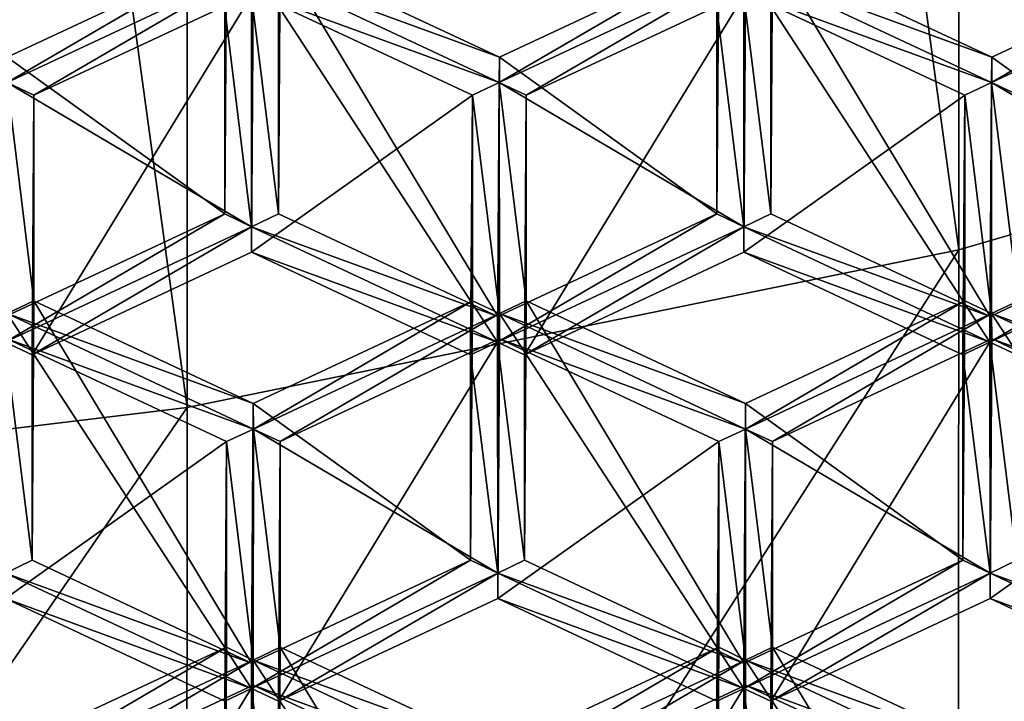
# Model space of a CAD drawing. Extents: x -0.025 to 0.038, y -0.135 to 0.025.
# Drawn here: x 0.002 to 0.004, y -0.121 to -0.12 of the extents above; entities that cross this region are included whole.
import ezdxf

# ---------------------------------------------------------------- set-up
doc = ezdxf.new("R2010")
doc.units = 0
doc.header["$MEASUREMENT"] = 0
doc.layers.get('0').update_dxf_attribs({"linetype": 'CONTINUOUS'})

msp = doc.modelspace()

# ---------------------------------------------------------------- linework, layer by layer
for points in [[(0.0039124, -0.1104117, 0.1061146), (0.0051617, -0.1197356, 0.0924402), (0.0051575, -0.1100623, 0.1058485)], [(0.0026295, -0.1106638, 0.1063065), (0.0039154, -0.1200994, 0.0926981), (0.0039124, -0.1104117, 0.1061146)], [(0.0039124, -0.1104117, 0.1061146), (0.0039154, -0.1200994, 0.0926981), (0.0051617, -0.1197356, 0.0924402)], [(0.0013213, -0.110816, 0.1064223), (0.0026314, -0.1203618, 0.0928841), (0.0026295, -0.1106638, 0.1063065)], [(0.0026295, -0.1106638, 0.1063065), (0.0026314, -0.1203618, 0.0928841), (0.0039154, -0.1200994, 0.0926981)], [(0.0013213, -0.110816, 0.1064223), (0.0013221, -0.1205202, 0.0929963), (0.0026314, -0.1203618, 0.0928841)], [(0.0027385, -0.1200612, 0.0621786), (0.0027388, -0.1196768, 0.061902), (0.0027417, -0.1192451, 0.0625223)], [(0.0027385, -0.1200612, 0.0621786), (0.0027417, -0.1192451, 0.0625223), (0.0027414, -0.1196294, 0.0627989)], [(0.0035577, -0.1200612, 0.0621786), (0.003558, -0.1196768, 0.061902), (0.0035609, -0.1192451, 0.0625223)], [(0.0035577, -0.1200612, 0.0621786), (0.0035609, -0.1192451, 0.0625223), (0.0035606, -0.1196294, 0.0627989)], [(0.0027836, -0.1200397, 0.0621632), (0.0027836, -0.1196978, 0.0619171), (0.0027865, -0.1192661, 0.0625374)], [(0.0027836, -0.1200397, 0.0621632), (0.0027865, -0.1192661, 0.0625374), (0.0027865, -0.119608, 0.0627835)], [(0.0036028, -0.1200397, 0.0621632), (0.0036028, -0.1196978, 0.0619171), (0.0036057, -0.1192661, 0.0625374)], [(0.0036028, -0.1200397, 0.0621632), (0.0036057, -0.1192661, 0.0625374), (0.0036057, -0.119608, 0.0627835)], [(0.0026969, -0.119608, 0.0627835), (0.0023321, -0.1197789, 0.0629065), (0.0023318, -0.1198214, 0.0629371)], [(0.0026969, -0.119608, 0.0627835), (0.0023318, -0.1198214, 0.0629371), (0.0027414, -0.1196294, 0.0627989)], [(0.002694, -0.1200397, 0.0621632), (0.0023321, -0.1197789, 0.0629065), (0.0026969, -0.119608, 0.0627835)], [(0.002694, -0.1196978, 0.0619171), (0.002694, -0.1200397, 0.0621632), (0.0026969, -0.119608, 0.0627835)], [(0.0031513, -0.1197789, 0.0629065), (0.0027865, -0.119608, 0.0627835), (0.0027414, -0.1196294, 0.0627989)], [(0.0031484, -0.1202107, 0.0622862), (0.0027836, -0.1200397, 0.0621632), (0.0027865, -0.119608, 0.0627835)], [(0.0031484, -0.1202107, 0.0622862), (0.0027865, -0.119608, 0.0627835), (0.0031513, -0.1197789, 0.0629065)], [(0.0035161, -0.119608, 0.0627835), (0.0031513, -0.1197789, 0.0629065), (0.003151, -0.1198214, 0.0629371)], [(0.0035161, -0.119608, 0.0627835), (0.003151, -0.1198214, 0.0629371), (0.0035606, -0.1196294, 0.0627989)], [(0.0035132, -0.1200397, 0.0621632), (0.0031513, -0.1197789, 0.0629065), (0.0035161, -0.119608, 0.0627835)], [(0.0035132, -0.1196978, 0.0619171), (0.0035132, -0.1200397, 0.0621632), (0.0035161, -0.119608, 0.0627835)], [(0.0039705, -0.1197789, 0.0629065), (0.0036057, -0.119608, 0.0627835), (0.0035606, -0.1196294, 0.0627989)], [(0.0039676, -0.1202107, 0.0622862), (0.0036028, -0.1200397, 0.0621632), (0.0036057, -0.119608, 0.0627835)], [(0.0039676, -0.1202107, 0.0622862), (0.0036057, -0.119608, 0.0627835), (0.0039705, -0.1197789, 0.0629065)], [(0.0043353, -0.119608, 0.0627835), (0.0039705, -0.1197789, 0.0629065), (0.0039702, -0.1198214, 0.0629371)], [(0.0043353, -0.119608, 0.0627835), (0.0039702, -0.1198214, 0.0629371), (0.0043798, -0.1196294, 0.0627989)], [(0.0043324, -0.1200397, 0.0621632), (0.0039705, -0.1197789, 0.0629065), (0.0043353, -0.119608, 0.0627835)], [(0.0023766, -0.1198424, 0.0629522), (0.0027414, -0.1196294, 0.0627989), (0.0023318, -0.1198214, 0.0629371)], [(0.0027385, -0.1200612, 0.0621786), (0.0023318, -0.1198214, 0.0629371), (0.0027414, -0.1196294, 0.0627989)], [(0.0023766, -0.1198424, 0.0629522), (0.0027414, -0.1196714, 0.0628292), (0.0027414, -0.1196294, 0.0627989)], [(0.0031481, -0.1202531, 0.0623168), (0.0027385, -0.1200612, 0.0621786), (0.0027414, -0.1196294, 0.0627989)], [(0.0027414, -0.1196714, 0.0628292), (0.003151, -0.1198214, 0.0629371), (0.0027414, -0.1196294, 0.0627989)], [(0.0031513, -0.1197789, 0.0629065), (0.0027414, -0.1196294, 0.0627989), (0.003151, -0.1198214, 0.0629371)], [(0.0031481, -0.1202531, 0.0623168), (0.0027414, -0.1196294, 0.0627989), (0.003151, -0.1198214, 0.0629371)], [(0.0031958, -0.1198424, 0.0629522), (0.0035606, -0.1196294, 0.0627989), (0.003151, -0.1198214, 0.0629371)], [(0.0035577, -0.1200612, 0.0621786), (0.003151, -0.1198214, 0.0629371), (0.0035606, -0.1196294, 0.0627989)], [(0.0031958, -0.1198424, 0.0629522), (0.0035606, -0.1196714, 0.0628292), (0.0035606, -0.1196294, 0.0627989)], [(0.0039673, -0.1202531, 0.0623168), (0.0035577, -0.1200612, 0.0621786), (0.0035606, -0.1196294, 0.0627989)], [(0.0035606, -0.1196714, 0.0628292), (0.0039702, -0.1198214, 0.0629371), (0.0035606, -0.1196294, 0.0627989)], [(0.0039705, -0.1197789, 0.0629065), (0.0035606, -0.1196294, 0.0627989), (0.0039702, -0.1198214, 0.0629371)], [(0.0039673, -0.1202531, 0.0623168), (0.0035606, -0.1196294, 0.0627989), (0.0039702, -0.1198214, 0.0629371)], [(0.004015, -0.1198424, 0.0629522), (0.0043798, -0.1196294, 0.0627989), (0.0039702, -0.1198214, 0.0629371)], [(0.0043769, -0.1200612, 0.0621786), (0.0039702, -0.1198214, 0.0629371), (0.0043798, -0.1196294, 0.0627989)], [(0.0023737, -0.1202741, 0.0623319), (0.0027385, -0.1201032, 0.0622089), (0.0027414, -0.1196714, 0.0628292)], [(0.0023737, -0.1202741, 0.0623319), (0.0027414, -0.1196714, 0.0628292), (0.0023766, -0.1198424, 0.0629522)], [(0.002694, -0.1196978, 0.0619171), (0.0027388, -0.1196768, 0.061902), (0.0027385, -0.1200612, 0.0621786)], [(0.0027385, -0.1201032, 0.0622089), (0.0031062, -0.1198424, 0.0629522), (0.0027414, -0.1196714, 0.0628292)], [(0.0027836, -0.1200397, 0.0621632), (0.0027385, -0.1200612, 0.0621786), (0.0027388, -0.1196768, 0.061902)], [(0.0027836, -0.1200397, 0.0621632), (0.0027388, -0.1196768, 0.061902), (0.0027836, -0.1196978, 0.0619171)], [(0.0027414, -0.1196714, 0.0628292), (0.0031062, -0.1198424, 0.0629522), (0.003151, -0.1198214, 0.0629371)], [(0.0031929, -0.1202741, 0.0623319), (0.0035577, -0.1201032, 0.0622089), (0.0035606, -0.1196714, 0.0628292)], [(0.0031929, -0.1202741, 0.0623319), (0.0035606, -0.1196714, 0.0628292), (0.0031958, -0.1198424, 0.0629522)], [(0.0035132, -0.1196978, 0.0619171), (0.003558, -0.1196768, 0.061902), (0.0035577, -0.1200612, 0.0621786)], [(0.0035577, -0.1201032, 0.0622089), (0.0039254, -0.1198424, 0.0629522), (0.0035606, -0.1196714, 0.0628292)], [(0.0036028, -0.1200397, 0.0621632), (0.0035577, -0.1200612, 0.0621786), (0.003558, -0.1196768, 0.061902)], [(0.0036028, -0.1200397, 0.0621632), (0.003558, -0.1196768, 0.061902), (0.0036028, -0.1196978, 0.0619171)], [(0.0035606, -0.1196714, 0.0628292), (0.0039254, -0.1198424, 0.0629522), (0.0039702, -0.1198214, 0.0629371)], [(0.002694, -0.1196978, 0.0619171), (0.0027385, -0.1200612, 0.0621786), (0.002694, -0.1200397, 0.0621632)], [(0.0035132, -0.1196978, 0.0619171), (0.0035577, -0.1200612, 0.0621786), (0.0035132, -0.1200397, 0.0621632)], [(0.0051617, -0.1197356, 0.0924402), (0.0039154, -0.1200994, 0.0926981), (0.0039142, -0.1218453, 0.090226)], [(0.0051617, -0.1197356, 0.0924402), (0.0039142, -0.1218453, 0.090226), (0.0051601, -0.1214816, 0.0899682)], [(0.002694, -0.1200397, 0.0621632), (0.0023292, -0.1202107, 0.0622862), (0.0023321, -0.1197789, 0.0629065)], [(0.0035132, -0.1200397, 0.0621632), (0.0031484, -0.1202107, 0.0622862), (0.0031513, -0.1197789, 0.0629065)], [(0.0043324, -0.1200397, 0.0621632), (0.0039676, -0.1202107, 0.0622862), (0.0039705, -0.1197789, 0.0629065)], [(0.0027385, -0.1200612, 0.0621786), (0.0023289, -0.1202531, 0.0623168), (0.0023318, -0.1198214, 0.0629371)], [(0.0023766, -0.1201843, 0.0631983), (0.0023766, -0.1198424, 0.0629522), (0.0023318, -0.1198214, 0.0629371)], [(0.0023766, -0.1201843, 0.0631983), (0.0023318, -0.1198214, 0.0629371), (0.0023321, -0.1202057, 0.0632137)], [(0.0031062, -0.1198424, 0.0629522), (0.0031513, -0.1202057, 0.0632137), (0.003151, -0.1198214, 0.0629371)], [(0.0031484, -0.1206375, 0.0625934), (0.0031481, -0.1202531, 0.0623168), (0.003151, -0.1198214, 0.0629371)], [(0.0035577, -0.1200612, 0.0621786), (0.0031481, -0.1202531, 0.0623168), (0.003151, -0.1198214, 0.0629371)], [(0.0031484, -0.1206375, 0.0625934), (0.003151, -0.1198214, 0.0629371), (0.0031513, -0.1202057, 0.0632137)], [(0.0031958, -0.1201843, 0.0631983), (0.0031958, -0.1198424, 0.0629522), (0.003151, -0.1198214, 0.0629371)], [(0.0031958, -0.1201843, 0.0631983), (0.003151, -0.1198214, 0.0629371), (0.0031513, -0.1202057, 0.0632137)], [(0.0039254, -0.1198424, 0.0629522), (0.0039702, -0.1202053, 0.0632134), (0.0039702, -0.1198214, 0.0629371)], [(0.0039676, -0.1206375, 0.0625934), (0.0039673, -0.1202531, 0.0623168), (0.0039702, -0.1198214, 0.0629371)], [(0.0043769, -0.1200612, 0.0621786), (0.0039673, -0.1202531, 0.0623168), (0.0039702, -0.1198214, 0.0629371)], [(0.0039676, -0.1206375, 0.0625934), (0.0039702, -0.1198214, 0.0629371), (0.0039702, -0.1202053, 0.0632134)], [(0.004015, -0.1201843, 0.0631983), (0.004015, -0.1198424, 0.0629522), (0.0039702, -0.1198214, 0.0629371)], [(0.004015, -0.1201843, 0.0631983), (0.0039702, -0.1198214, 0.0629371), (0.0039702, -0.1202053, 0.0632134)], [(0.0023737, -0.120616, 0.062578), (0.0023737, -0.1202741, 0.0623319), (0.0023766, -0.1198424, 0.0629522)], [(0.0023737, -0.120616, 0.062578), (0.0023766, -0.1198424, 0.0629522), (0.0023766, -0.1201843, 0.0631983)], [(0.0027385, -0.1201032, 0.0622089), (0.0031033, -0.1202741, 0.0623319), (0.0031062, -0.1198424, 0.0629522)], [(0.0031033, -0.1202741, 0.0623319), (0.0031062, -0.1201843, 0.0631983), (0.0031062, -0.1198424, 0.0629522)], [(0.0031062, -0.1198424, 0.0629522), (0.0031062, -0.1201843, 0.0631983), (0.0031513, -0.1202057, 0.0632137)], [(0.0031929, -0.120616, 0.062578), (0.0031929, -0.1202741, 0.0623319), (0.0031958, -0.1198424, 0.0629522)], [(0.0031929, -0.120616, 0.062578), (0.0031958, -0.1198424, 0.0629522), (0.0031958, -0.1201843, 0.0631983)], [(0.0035577, -0.1201032, 0.0622089), (0.0039225, -0.1202741, 0.0623319), (0.0039254, -0.1198424, 0.0629522)], [(0.0039225, -0.1202741, 0.0623319), (0.0039254, -0.1201843, 0.0631983), (0.0039254, -0.1198424, 0.0629522)], [(0.0039254, -0.1198424, 0.0629522), (0.0039254, -0.1201843, 0.0631983), (0.0039702, -0.1202053, 0.0632134)], [(0.002694, -0.1200397, 0.0621632), (0.0027385, -0.1200612, 0.0621786), (0.0023289, -0.1202531, 0.0623168)], [(0.002694, -0.1200397, 0.0621632), (0.0023289, -0.1202531, 0.0623168), (0.0023292, -0.1202107, 0.0622862)], [(0.0031484, -0.1202107, 0.0622862), (0.0027385, -0.1200612, 0.0621786), (0.0027836, -0.1200397, 0.0621632)], [(0.0035132, -0.1200397, 0.0621632), (0.0035577, -0.1200612, 0.0621786), (0.0031481, -0.1202531, 0.0623168)], [(0.0035132, -0.1200397, 0.0621632), (0.0031481, -0.1202531, 0.0623168), (0.0031484, -0.1202107, 0.0622862)], [(0.0039676, -0.1202107, 0.0622862), (0.0035577, -0.1200612, 0.0621786), (0.0036028, -0.1200397, 0.0621632)], [(0.0043324, -0.1200397, 0.0621632), (0.0043769, -0.1200612, 0.0621786), (0.0039673, -0.1202531, 0.0623168)], [(0.0043324, -0.1200397, 0.0621632), (0.0039673, -0.1202531, 0.0623168), (0.0039676, -0.1202107, 0.0622862)], [(0.0023737, -0.1202741, 0.0623319), (0.0023289, -0.1202531, 0.0623168), (0.0027385, -0.1200612, 0.0621786)], [(0.0023737, -0.1202741, 0.0623319), (0.0027385, -0.1200612, 0.0621786), (0.0027385, -0.1201032, 0.0622089)], [(0.0027385, -0.1201032, 0.0622089), (0.0027385, -0.1200612, 0.0621786), (0.0031481, -0.1202531, 0.0623168)], [(0.0031484, -0.1202107, 0.0622862), (0.0031481, -0.1202531, 0.0623168), (0.0027385, -0.1200612, 0.0621786)], [(0.0031929, -0.1202741, 0.0623319), (0.0031481, -0.1202531, 0.0623168), (0.0035577, -0.1200612, 0.0621786)], [(0.0031929, -0.1202741, 0.0623319), (0.0035577, -0.1200612, 0.0621786), (0.0035577, -0.1201032, 0.0622089)], [(0.0035577, -0.1201032, 0.0622089), (0.0035577, -0.1200612, 0.0621786), (0.0039673, -0.1202531, 0.0623168)], [(0.0039676, -0.1202107, 0.0622862), (0.0039673, -0.1202531, 0.0623168), (0.0035577, -0.1200612, 0.0621786)], [(0.0040121, -0.1202741, 0.0623319), (0.0039673, -0.1202531, 0.0623168), (0.0043769, -0.1200612, 0.0621786)], [(0.0039154, -0.1200994, 0.0926981), (0.0026314, -0.1203618, 0.0928841), (0.0026306, -0.1221076, 0.0904119)], [(0.0039154, -0.1200994, 0.0926981), (0.0026306, -0.1221076, 0.0904119), (0.0039142, -0.1218453, 0.090226)], [(0.0027385, -0.1201032, 0.0622089), (0.0031481, -0.1202531, 0.0623168), (0.0031033, -0.1202741, 0.0623319)], [(0.0035577, -0.1201032, 0.0622089), (0.0039673, -0.1202531, 0.0623168), (0.0039225, -0.1202741, 0.0623319)], [(0.0027414, -0.1203552, 0.0633213), (0.0023766, -0.1201843, 0.0631983), (0.0023321, -0.1202057, 0.0632137)], [(0.0027385, -0.120787, 0.062701), (0.0023737, -0.120616, 0.062578), (0.0023766, -0.1201843, 0.0631983)], [(0.0027385, -0.120787, 0.062701), (0.0023766, -0.1201843, 0.0631983), (0.0027414, -0.1203552, 0.0633213)], [(0.0031062, -0.1201843, 0.0631983), (0.0027414, -0.1203552, 0.0633213), (0.0027417, -0.1203977, 0.0633519)], [(0.0031033, -0.120616, 0.062578), (0.0027414, -0.1203552, 0.0633213), (0.0031062, -0.1201843, 0.0631983)], [(0.0031062, -0.1201843, 0.0631983), (0.0027417, -0.1203977, 0.0633519), (0.0031513, -0.1202057, 0.0632137)], [(0.0031033, -0.1202741, 0.0623319), (0.0031033, -0.120616, 0.062578), (0.0031062, -0.1201843, 0.0631983)], [(0.0035606, -0.1203552, 0.0633213), (0.0031958, -0.1201843, 0.0631983), (0.0031513, -0.1202057, 0.0632137)], [(0.0035577, -0.120787, 0.062701), (0.0031929, -0.120616, 0.062578), (0.0031958, -0.1201843, 0.0631983)], [(0.0035577, -0.120787, 0.062701), (0.0031958, -0.1201843, 0.0631983), (0.0035606, -0.1203552, 0.0633213)], [(0.0039254, -0.1201843, 0.0631983), (0.0035606, -0.1203552, 0.0633213), (0.0035609, -0.1203977, 0.0633519)], [(0.0039225, -0.120616, 0.062578), (0.0035606, -0.1203552, 0.0633213), (0.0039254, -0.1201843, 0.0631983)], [(0.0039254, -0.1201843, 0.0631983), (0.0035609, -0.1203977, 0.0633519), (0.0039702, -0.1202053, 0.0632134)], [(0.0039225, -0.1202741, 0.0623319), (0.0039225, -0.120616, 0.062578), (0.0039254, -0.1201843, 0.0631983)], [(0.0043798, -0.1203552, 0.0633213), (0.004015, -0.1201843, 0.0631983), (0.0039702, -0.1202053, 0.0632134)], [(0.0027388, -0.1208294, 0.0627316), (0.0023292, -0.1206375, 0.0625934), (0.0023321, -0.1202057, 0.0632137)], [(0.0023321, -0.1202477, 0.063244), (0.0027417, -0.1203977, 0.0633519), (0.0023321, -0.1202057, 0.0632137)], [(0.0027414, -0.1203552, 0.0633213), (0.0023321, -0.1202057, 0.0632137), (0.0027417, -0.1203977, 0.0633519)], [(0.0027388, -0.1208294, 0.0627316), (0.0023321, -0.1202057, 0.0632137), (0.0027417, -0.1203977, 0.0633519)], [(0.0027865, -0.1204187, 0.063367), (0.0031513, -0.1202057, 0.0632137), (0.0027417, -0.1203977, 0.0633519)], [(0.0031484, -0.1206375, 0.0625934), (0.0027417, -0.1203977, 0.0633519), (0.0031513, -0.1202057, 0.0632137)], [(0.0027865, -0.1204187, 0.063367), (0.0031513, -0.1202477, 0.063244), (0.0031513, -0.1202057, 0.0632137)], [(0.003558, -0.1208294, 0.0627316), (0.0031484, -0.1206375, 0.0625934), (0.0031513, -0.1202057, 0.0632137)], [(0.0031513, -0.1202477, 0.063244), (0.0035609, -0.1203977, 0.0633519), (0.0031513, -0.1202057, 0.0632137)], [(0.0035606, -0.1203552, 0.0633213), (0.0031513, -0.1202057, 0.0632137), (0.0035609, -0.1203977, 0.0633519)], [(0.003558, -0.1208294, 0.0627316), (0.0031513, -0.1202057, 0.0632137), (0.0035609, -0.1203977, 0.0633519)], [(0.0036057, -0.1204187, 0.063367), (0.0039702, -0.1202053, 0.0632134), (0.0035609, -0.1203977, 0.0633519)], [(0.0039676, -0.1206375, 0.0625934), (0.0035609, -0.1203977, 0.0633519), (0.0039702, -0.1202053, 0.0632134)], [(0.0036057, -0.1204187, 0.063367), (0.0039705, -0.1202477, 0.063244), (0.0039702, -0.1202053, 0.0632134)], [(0.0043772, -0.1208294, 0.0627316), (0.0039676, -0.1206375, 0.0625934), (0.0039702, -0.1202053, 0.0632134)], [(0.0039705, -0.1202477, 0.063244), (0.0043801, -0.1203977, 0.0633519), (0.0039702, -0.1202053, 0.0632134)], [(0.0043798, -0.1203552, 0.0633213), (0.0039702, -0.1202053, 0.0632134), (0.0043801, -0.1203977, 0.0633519)], [(0.0043772, -0.1208294, 0.0627316), (0.0039702, -0.1202053, 0.0632134), (0.0043801, -0.1203977, 0.0633519)], [(0.0023737, -0.120616, 0.062578), (0.0023292, -0.1206375, 0.0625934), (0.0023289, -0.1202531, 0.0623168)], [(0.0023737, -0.120616, 0.062578), (0.0023289, -0.1202531, 0.0623168), (0.0023737, -0.1202741, 0.0623319)], [(0.0023292, -0.1206795, 0.0626236), (0.0026969, -0.1204187, 0.063367), (0.0023321, -0.1202477, 0.063244)], [(0.0023321, -0.1202477, 0.063244), (0.0026969, -0.1204187, 0.063367), (0.0027417, -0.1203977, 0.0633519)], [(0.0027836, -0.1208504, 0.0627467), (0.0031484, -0.1206795, 0.0626236), (0.0031513, -0.1202477, 0.063244)], [(0.0027836, -0.1208504, 0.0627467), (0.0031513, -0.1202477, 0.063244), (0.0027865, -0.1204187, 0.063367)], [(0.0031033, -0.1202741, 0.0623319), (0.0031481, -0.1202531, 0.0623168), (0.0031484, -0.1206375, 0.0625934)], [(0.0031929, -0.120616, 0.062578), (0.0031484, -0.1206375, 0.0625934), (0.0031481, -0.1202531, 0.0623168)], [(0.0031929, -0.120616, 0.062578), (0.0031481, -0.1202531, 0.0623168), (0.0031929, -0.1202741, 0.0623319)], [(0.0031484, -0.1206795, 0.0626236), (0.0035161, -0.1204187, 0.063367), (0.0031513, -0.1202477, 0.063244)], [(0.0031513, -0.1202477, 0.063244), (0.0035161, -0.1204187, 0.063367), (0.0035609, -0.1203977, 0.0633519)], [(0.0036028, -0.1208504, 0.0627467), (0.0039676, -0.1206795, 0.0626236), (0.0039705, -0.1202477, 0.063244)], [(0.0036028, -0.1208504, 0.0627467), (0.0039705, -0.1202477, 0.063244), (0.0036057, -0.1204187, 0.063367)], [(0.0039225, -0.1202741, 0.0623319), (0.0039673, -0.1202531, 0.0623168), (0.0039676, -0.1206375, 0.0625934)], [(0.0040121, -0.120616, 0.062578), (0.0039676, -0.1206375, 0.0625934), (0.0039673, -0.1202531, 0.0623168)], [(0.0040121, -0.120616, 0.062578), (0.0039673, -0.1202531, 0.0623168), (0.0040121, -0.1202741, 0.0623319)], [(0.0039676, -0.1206795, 0.0626236), (0.0043353, -0.1204187, 0.063367), (0.0039705, -0.1202477, 0.063244)], [(0.0039705, -0.1202477, 0.063244), (0.0043353, -0.1204187, 0.063367), (0.0043801, -0.1203977, 0.0633519)], [(0.0031033, -0.1202741, 0.0623319), (0.0031484, -0.1206375, 0.0625934), (0.0031033, -0.120616, 0.062578)], [(0.0039225, -0.1202741, 0.0623319), (0.0039676, -0.1206375, 0.0625934), (0.0039225, -0.120616, 0.062578)], [(0.0031033, -0.120616, 0.062578), (0.0027385, -0.120787, 0.062701), (0.0027414, -0.1203552, 0.0633213)], [(0.0039225, -0.120616, 0.062578), (0.0035577, -0.120787, 0.062701), (0.0035606, -0.1203552, 0.0633213)], [(0.0026314, -0.1203618, 0.0928841), (0.0013221, -0.1205202, 0.0929963), (0.0013217, -0.122266, 0.0905242)], [(0.0026314, -0.1203618, 0.0928841), (0.0013217, -0.122266, 0.0905242), (0.0026306, -0.1221076, 0.0904119)], [(0.0026969, -0.1204187, 0.063367), (0.0027414, -0.120782, 0.0636285), (0.0027417, -0.1203977, 0.0633519)], [(0.0027385, -0.1212138, 0.0630082), (0.0027388, -0.1208294, 0.0627316), (0.0027417, -0.1203977, 0.0633519)], [(0.0027385, -0.1212138, 0.0630082), (0.0027417, -0.1203977, 0.0633519), (0.0027414, -0.120782, 0.0636285)], [(0.0031484, -0.1206375, 0.0625934), (0.0027388, -0.1208294, 0.0627316), (0.0027417, -0.1203977, 0.0633519)], [(0.0027865, -0.1207606, 0.0636131), (0.0027417, -0.1203977, 0.0633519), (0.0027414, -0.120782, 0.0636285)], [(0.0027865, -0.1207606, 0.0636131), (0.0027865, -0.1204187, 0.063367), (0.0027417, -0.1203977, 0.0633519)], [(0.0035161, -0.1204187, 0.063367), (0.0035606, -0.120782, 0.0636285), (0.0035609, -0.1203977, 0.0633519)], [(0.0035577, -0.1212138, 0.0630082), (0.003558, -0.1208294, 0.0627316), (0.0035609, -0.1203977, 0.0633519)], [(0.0035577, -0.1212138, 0.0630082), (0.0035609, -0.1203977, 0.0633519), (0.0035606, -0.120782, 0.0636285)], [(0.0039676, -0.1206375, 0.0625934), (0.003558, -0.1208294, 0.0627316), (0.0035609, -0.1203977, 0.0633519)], [(0.0036057, -0.1207606, 0.0636131), (0.0035609, -0.1203977, 0.0633519), (0.0035606, -0.120782, 0.0636285)], [(0.0036057, -0.1207606, 0.0636131), (0.0036057, -0.1204187, 0.063367), (0.0035609, -0.1203977, 0.0633519)], [(0.0023292, -0.1206795, 0.0626236), (0.002694, -0.1208504, 0.0627467), (0.0026969, -0.1204187, 0.063367)], [(0.002694, -0.1208504, 0.0627467), (0.0026969, -0.1207606, 0.0636131), (0.0026969, -0.1204187, 0.063367)], [(0.0026969, -0.1204187, 0.063367), (0.0026969, -0.1207606, 0.0636131), (0.0027414, -0.120782, 0.0636285)], [(0.0027836, -0.1211923, 0.0629928), (0.0027836, -0.1208504, 0.0627467), (0.0027865, -0.1204187, 0.063367)], [(0.0027836, -0.1211923, 0.0629928), (0.0027865, -0.1204187, 0.063367), (0.0027865, -0.1207606, 0.0636131)], [(0.0031484, -0.1206795, 0.0626236), (0.0035132, -0.1208504, 0.0627467), (0.0035161, -0.1204187, 0.063367)], [(0.0035132, -0.1208504, 0.0627467), (0.0035161, -0.1207606, 0.0636131), (0.0035161, -0.1204187, 0.063367)], [(0.0035161, -0.1204187, 0.063367), (0.0035161, -0.1207606, 0.0636131), (0.0035606, -0.120782, 0.0636285)], [(0.0036028, -0.1211923, 0.0629928), (0.0036028, -0.1208504, 0.0627467), (0.0036057, -0.1204187, 0.063367)], [(0.0036028, -0.1211923, 0.0629928), (0.0036057, -0.1204187, 0.063367), (0.0036057, -0.1207606, 0.0636131)], [(0.0039676, -0.1206795, 0.0626236), (0.0043324, -0.1208504, 0.0627467), (0.0043353, -0.1204187, 0.063367)], [(0.0027385, -0.120787, 0.062701), (0.0023292, -0.1206375, 0.0625934), (0.0023737, -0.120616, 0.062578)], [(0.0031033, -0.120616, 0.062578), (0.0027388, -0.1208294, 0.0627316), (0.0027385, -0.120787, 0.062701)], [(0.0031033, -0.120616, 0.062578), (0.0031484, -0.1206375, 0.0625934), (0.0027388, -0.1208294, 0.0627316)], [(0.0035577, -0.120787, 0.062701), (0.0031484, -0.1206375, 0.0625934), (0.0031929, -0.120616, 0.062578)], [(0.0039225, -0.120616, 0.062578), (0.003558, -0.1208294, 0.0627316), (0.0035577, -0.120787, 0.062701)], [(0.0039225, -0.120616, 0.062578), (0.0039676, -0.1206375, 0.0625934), (0.003558, -0.1208294, 0.0627316)], [(0.0043769, -0.120787, 0.062701), (0.0039676, -0.1206375, 0.0625934), (0.0040121, -0.120616, 0.062578)], [(0.0023292, -0.1206795, 0.0626236), (0.0023292, -0.1206375, 0.0625934), (0.0027388, -0.1208294, 0.0627316)], [(0.0027385, -0.120787, 0.062701), (0.0027388, -0.1208294, 0.0627316), (0.0023292, -0.1206375, 0.0625934)], [(0.0027836, -0.1208504, 0.0627467), (0.0027388, -0.1208294, 0.0627316), (0.0031484, -0.1206375, 0.0625934)], [(0.0027836, -0.1208504, 0.0627467), (0.0031484, -0.1206375, 0.0625934), (0.0031484, -0.1206795, 0.0626236)], [(0.0031484, -0.1206795, 0.0626236), (0.0031484, -0.1206375, 0.0625934), (0.003558, -0.1208294, 0.0627316)], [(0.0035577, -0.120787, 0.062701), (0.003558, -0.1208294, 0.0627316), (0.0031484, -0.1206375, 0.0625934)], [(0.0036028, -0.1208504, 0.0627467), (0.003558, -0.1208294, 0.0627316), (0.0039676, -0.1206375, 0.0625934)], [(0.0036028, -0.1208504, 0.0627467), (0.0039676, -0.1206375, 0.0625934), (0.0039676, -0.1206795, 0.0626236)], [(0.0039676, -0.1206795, 0.0626236), (0.0039676, -0.1206375, 0.0625934), (0.0043772, -0.1208294, 0.0627316)], [(0.0043769, -0.120787, 0.062701), (0.0043772, -0.1208294, 0.0627316), (0.0039676, -0.1206375, 0.0625934)], [(0.0023292, -0.1206795, 0.0626236), (0.0027388, -0.1208294, 0.0627316), (0.002694, -0.1208504, 0.0627467)], [(0.0031484, -0.1206795, 0.0626236), (0.003558, -0.1208294, 0.0627316), (0.0035132, -0.1208504, 0.0627467)], [(0.0039676, -0.1206795, 0.0626236), (0.0043772, -0.1208294, 0.0627316), (0.0043324, -0.1208504, 0.0627467)], [(0.0026969, -0.1207606, 0.0636131), (0.0023321, -0.1209315, 0.0637361), (0.0023318, -0.120974, 0.0637667)], [(0.0026969, -0.1207606, 0.0636131), (0.0023318, -0.120974, 0.0637667), (0.0027414, -0.120782, 0.0636285)], [(0.002694, -0.1211923, 0.0629928), (0.0023321, -0.1209315, 0.0637361), (0.0026969, -0.1207606, 0.0636131)], [(0.002694, -0.1208504, 0.0627467), (0.002694, -0.1211923, 0.0629928), (0.0026969, -0.1207606, 0.0636131)], [(0.0031513, -0.1209315, 0.0637361), (0.0027865, -0.1207606, 0.0636131), (0.0027414, -0.120782, 0.0636285)], [(0.0031484, -0.1213633, 0.0631158), (0.0027836, -0.1211923, 0.0629928), (0.0027865, -0.1207606, 0.0636131)], [(0.0031484, -0.1213633, 0.0631158), (0.0027865, -0.1207606, 0.0636131), (0.0031513, -0.1209315, 0.0637361)], [(0.0035161, -0.1207606, 0.0636131), (0.0031513, -0.1209315, 0.0637361), (0.003151, -0.120974, 0.0637667)], [(0.0035161, -0.1207606, 0.0636131), (0.003151, -0.120974, 0.0637667), (0.0035606, -0.120782, 0.0636285)], [(0.0035132, -0.1211923, 0.0629928), (0.0031513, -0.1209315, 0.0637361), (0.0035161, -0.1207606, 0.0636131)], [(0.0035132, -0.1208504, 0.0627467), (0.0035132, -0.1211923, 0.0629928), (0.0035161, -0.1207606, 0.0636131)], [(0.0039705, -0.1209315, 0.0637361), (0.0036057, -0.1207606, 0.0636131), (0.0035606, -0.120782, 0.0636285)], [(0.0039676, -0.1213633, 0.0631158), (0.0036028, -0.1211923, 0.0629928), (0.0036057, -0.1207606, 0.0636131)], [(0.0039676, -0.1213633, 0.0631158), (0.0036057, -0.1207606, 0.0636131), (0.0039705, -0.1209315, 0.0637361)], [(0.0043353, -0.1207606, 0.0636131), (0.0039705, -0.1209315, 0.0637361), (0.0039702, -0.120974, 0.0637667)], [(0.0043353, -0.1207606, 0.0636131), (0.0039702, -0.120974, 0.0637667), (0.0043798, -0.120782, 0.0636285)], [(0.0043324, -0.1211923, 0.0629928), (0.0039705, -0.1209315, 0.0637361), (0.0043353, -0.1207606, 0.0636131)], [(0.0023766, -0.120995, 0.0637818), (0.0027414, -0.120782, 0.0636285), (0.0023318, -0.120974, 0.0637667)], [(0.0027385, -0.1212138, 0.0630082), (0.0023318, -0.120974, 0.0637667), (0.0027414, -0.120782, 0.0636285)], [(0.0023766, -0.120995, 0.0637818), (0.0027414, -0.120824, 0.0636587), (0.0027414, -0.120782, 0.0636285)], [(0.0031481, -0.1214057, 0.0631464), (0.0027385, -0.1212138, 0.0630082), (0.0027414, -0.120782, 0.0636285)], [(0.0027414, -0.120824, 0.0636587), (0.003151, -0.120974, 0.0637667), (0.0027414, -0.120782, 0.0636285)], [(0.0031513, -0.1209315, 0.0637361), (0.0027414, -0.120782, 0.0636285), (0.003151, -0.120974, 0.0637667)], [(0.0031481, -0.1214057, 0.0631464), (0.0027414, -0.120782, 0.0636285), (0.003151, -0.120974, 0.0637667)], [(0.0031958, -0.120995, 0.0637818), (0.0035606, -0.120782, 0.0636285), (0.003151, -0.120974, 0.0637667)], [(0.0035577, -0.1212138, 0.0630082), (0.003151, -0.120974, 0.0637667), (0.0035606, -0.120782, 0.0636285)], [(0.0031958, -0.120995, 0.0637818), (0.0035606, -0.120824, 0.0636587), (0.0035606, -0.120782, 0.0636285)], [(0.0039673, -0.1214057, 0.0631464), (0.0035577, -0.1212138, 0.0630082), (0.0035606, -0.120782, 0.0636285)], [(0.0035606, -0.120824, 0.0636587), (0.0039702, -0.120974, 0.0637667), (0.0035606, -0.120782, 0.0636285)], [(0.0039705, -0.1209315, 0.0637361), (0.0035606, -0.120782, 0.0636285), (0.0039702, -0.120974, 0.0637667)], [(0.0039673, -0.1214057, 0.0631464), (0.0035606, -0.120782, 0.0636285), (0.0039702, -0.120974, 0.0637667)], [(0.004015, -0.120995, 0.0637818), (0.0043798, -0.120782, 0.0636285), (0.0039702, -0.120974, 0.0637667)], [(0.0043769, -0.1212138, 0.0630082), (0.0039702, -0.120974, 0.0637667), (0.0043798, -0.120782, 0.0636285)], [(0.0023737, -0.1214267, 0.0631615), (0.0027385, -0.1212558, 0.0630384), (0.0027414, -0.120824, 0.0636587)], [(0.0023737, -0.1214267, 0.0631615), (0.0027414, -0.120824, 0.0636587), (0.0023766, -0.120995, 0.0637818)], [(0.002694, -0.1208504, 0.0627467), (0.0027388, -0.1208294, 0.0627316), (0.0027385, -0.1212138, 0.0630082)], [(0.0027385, -0.1212558, 0.0630384), (0.0031062, -0.120995, 0.0637818), (0.0027414, -0.120824, 0.0636587)], [(0.0027836, -0.1211923, 0.0629928), (0.0027385, -0.1212138, 0.0630082), (0.0027388, -0.1208294, 0.0627316)], [(0.0027836, -0.1211923, 0.0629928), (0.0027388, -0.1208294, 0.0627316), (0.0027836, -0.1208504, 0.0627467)], [(0.0027414, -0.120824, 0.0636587), (0.0031062, -0.120995, 0.0637818), (0.003151, -0.120974, 0.0637667)], [(0.0031929, -0.1214267, 0.0631615), (0.0035577, -0.1212558, 0.0630384), (0.0035606, -0.120824, 0.0636587)], [(0.0031929, -0.1214267, 0.0631615), (0.0035606, -0.120824, 0.0636587), (0.0031958, -0.120995, 0.0637818)], [(0.0035132, -0.1208504, 0.0627467), (0.003558, -0.1208294, 0.0627316), (0.0035577, -0.1212138, 0.0630082)], [(0.0035577, -0.1212558, 0.0630384), (0.0039254, -0.120995, 0.0637818), (0.0035606, -0.120824, 0.0636587)], [(0.0036028, -0.1211923, 0.0629928), (0.0035577, -0.1212138, 0.0630082), (0.003558, -0.1208294, 0.0627316)], [(0.0036028, -0.1211923, 0.0629928), (0.003558, -0.1208294, 0.0627316), (0.0036028, -0.1208504, 0.0627467)], [(0.0035606, -0.120824, 0.0636587), (0.0039254, -0.120995, 0.0637818), (0.0039702, -0.120974, 0.0637667)], [(0.002694, -0.1208504, 0.0627467), (0.0027385, -0.1212138, 0.0630082), (0.002694, -0.1211923, 0.0629928)], [(0.0035132, -0.1208504, 0.0627467), (0.0035577, -0.1212138, 0.0630082), (0.0035132, -0.1211923, 0.0629928)]]:
    msp.add_3dface(points)

doc.saveas('drawing.dxf')
